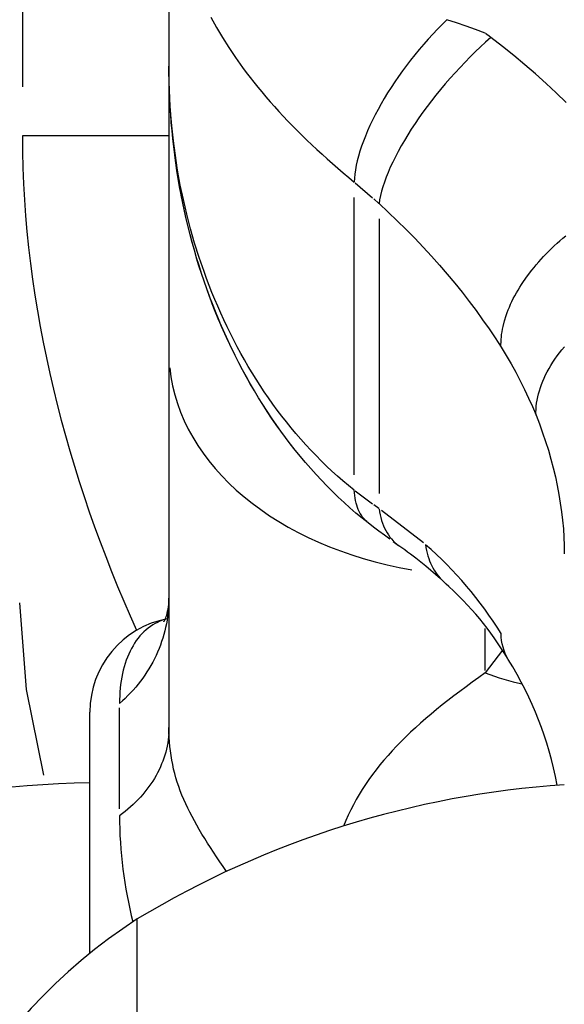
# Model space of a CAD drawing. Units: millimetres. Extents: x 0 to 59400, y 0 to 21000.
# Drawn here: x 13546 to 13564, y 4219 to 4250 of the extents above; entities that cross this region are included whole.
import ezdxf

# ---------------------------------------------------------------- set-up
doc = ezdxf.new("R2010")
doc.units = ezdxf.units.MM
doc.header["$LTSCALE"] = 15
doc.layers.add('P001', color=131, linetype='Continuous')

# ---------------------------------------------------------------- blocks, each defined once
blk = doc.blocks.new('PWP_キャストフェンス')
at = {"layer": 'P001'}
for p, q in [((-120.504, -40.937), (-120.806, -41.253)), ((-116.211, -41.045), (-116.29, -40.951)), ((-116.213, -41.042), (-116.213, -41.042)), ((-116.131, -41.137), (-116.211, -41.045)), ((-112.686, -41.075), (-112.783, -40.994)), ((-112.589, -41.152), (-112.686, -41.075)), ((-107.567, -41.087), (-107.296, -41.056)), ((-107.296, -41.056), (-107.027, -41.031)), ((-107.027, -41.031), (-106.761, -41.014)), ((-106.761, -41.014), (-106.498, -41.003)), ((-106.498, -41.003), (-106.239, -41)), ((-120.806, -41.253), (-121.105, -41.577)), ((-116.05, -41.227), (-116.131, -41.137)), ((-115.968, -41.316), (-116.05, -41.227)), ((-115.886, -41.403), (-115.968, -41.316)), ((-112.491, -41.226), (-112.589, -41.152)), ((-112.392, -41.296), (-112.491, -41.226)), ((-112.293, -41.362), (-112.392, -41.296)), ((-112.193, -41.425), (-112.293, -41.362)), ((-109.23, -41.424), (-108.951, -41.35)), ((-108.951, -41.35), (-108.672, -41.283)), ((-108.672, -41.283), (-108.393, -41.224)), ((-108.393, -41.224), (-108.116, -41.171)), ((-108.116, -41.171), (-107.841, -41.126)), ((-107.841, -41.126), (-107.567, -41.087)), ((-99.474, -41.34), (-99.739, -41.405)), ((-99.202, -41.28), (-99.474, -41.34)), ((-98.922, -41.226), (-99.202, -41.28)), ((-121.105, -41.577), (-121.402, -41.91)), ((-115.802, -41.489), (-115.886, -41.403)), ((-115.717, -41.572), (-115.802, -41.489)), ((-115.632, -41.653), (-115.717, -41.572)), ((-115.546, -41.732), (-115.632, -41.653)), ((-112.093, -41.484), (-112.193, -41.425)), ((-111.993, -41.539), (-112.093, -41.484)), ((-111.893, -41.59), (-111.993, -41.539)), ((-111.792, -41.638), (-111.893, -41.59)), ((-111.692, -41.681), (-111.792, -41.638)), ((-111.592, -41.721), (-111.692, -41.681)), ((-110.341, -41.787), (-110.065, -41.686)), ((-110.065, -41.686), (-109.788, -41.592)), ((-109.788, -41.592), (-109.51, -41.504)), ((-109.51, -41.504), (-109.23, -41.424)), ((-100.502, -41.632), (-100.748, -41.72)), ((-100.252, -41.551), (-100.502, -41.632)), ((-99.998, -41.475), (-100.252, -41.551)), ((-99.739, -41.405), (-99.998, -41.475)), ((-121.402, -41.91), (-121.695, -42.252)), ((-115.46, -41.81), (-115.546, -41.732)), ((-115.373, -41.885), (-115.46, -41.81)), ((-115.285, -41.958), (-115.373, -41.885)), ((-115.197, -42.029), (-115.285, -41.958)), ((-111.492, -41.757), (-111.592, -41.721)), ((-111.392, -41.789), (-111.492, -41.757)), ((-111.293, -41.816), (-111.392, -41.789)), ((-111.194, -41.84), (-111.293, -41.816)), ((-111.096, -41.86), (-111.194, -41.84)), ((-110.998, -41.875), (-111.096, -41.86)), ((-110.901, -41.886), (-110.998, -41.875)), ((-110.805, -41.894), (-110.901, -41.886)), ((-110.888, -42.01), (-110.615, -41.895)), ((-110.709, -41.897), (-110.805, -41.894)), ((-110.615, -41.895), (-110.709, -41.897)), ((-110.615, -41.895), (-110.341, -41.787)), ((-101.232, -41.911), (-101.47, -42.015)), ((-100.991, -41.812), (-101.232, -41.911)), ((-100.748, -41.72), (-100.991, -41.812)), ((-121.695, -42.252), (-121.985, -42.601)), ((-115.019, -42.165), (-115.197, -42.029)), ((-114.841, -42.291), (-115.019, -42.165)), ((-114.751, -42.351), (-114.841, -42.291)), ((-111.706, -42.395), (-111.434, -42.26)), ((-111.434, -42.26), (-111.161, -42.131)), ((-111.161, -42.131), (-110.888, -42.01)), ((-101.946, -42.241), (-102.184, -42.364)), ((-102.091, -42.139), (-102.091, -42.139)), ((-101.709, -42.125), (-101.946, -42.241)), ((-101.47, -42.015), (-101.709, -42.125)), ((-121.985, -42.601), (-122.271, -42.958)), ((-114.662, -42.408), (-114.751, -42.351)), ((-114.572, -42.463), (-114.662, -42.408)), ((-114.482, -42.515), (-114.572, -42.463)), ((-114.392, -42.565), (-114.482, -42.515)), ((-114.303, -42.612), (-114.392, -42.565)), ((-114.213, -42.656), (-114.303, -42.612)), ((-112.244, -42.684), (-111.976, -42.536)), ((-111.976, -42.536), (-111.706, -42.395)), ((-102.661, -42.629), (-102.9, -42.772)), ((-102.422, -42.494), (-102.661, -42.629)), ((-102.184, -42.364), (-102.422, -42.494)), ((-102.232, -42.767), (-102.193, -42.622)), ((-102.193, -42.622), (-102.159, -42.478)), ((-102.159, -42.478), (-102.128, -42.335)), ((-114.124, -42.698), (-114.213, -42.656)), ((-114.035, -42.738), (-114.124, -42.698)), ((-113.947, -42.774), (-114.035, -42.738)), ((-113.859, -42.808), (-113.947, -42.774)), ((-113.771, -42.839), (-113.859, -42.808)), ((-113.597, -42.894), (-113.771, -42.839)), ((-113.425, -42.937), (-113.597, -42.894)), ((-113.341, -42.955), (-113.425, -42.937)), ((-112.771, -43), (-112.509, -42.839)), ((-112.509, -42.839), (-112.244, -42.684)), ((-103.283, -42.937), (-103.387, -42.963)), ((-103.377, -42.799), (-103.377, -42.799)), ((-103.182, -42.905), (-103.283, -42.937)), ((-103.103, -42.897), (-103.266, -43.002)), ((-103.085, -42.867), (-103.182, -42.905)), ((-102.935, -42.793), (-103.103, -42.897)), ((-102.991, -42.823), (-103.085, -42.867)), ((-102.901, -42.773), (-102.991, -42.823)), ((-102.9, -42.772), (-102.901, -42.773)), ((-102.318, -43.059), (-102.273, -42.912)), ((-102.273, -42.912), (-102.232, -42.767)), ((-122.271, -42.958), (-122.554, -43.322)), ((-113.348, -43.38), (-113.059, -43.186)), ((-113.256, -42.97), (-113.341, -42.955)), ((-113.173, -42.982), (-113.256, -42.97)), ((-113.091, -42.991), (-113.173, -42.982)), ((-113.009, -42.998), (-113.091, -42.991)), ((-113.059, -43.186), (-112.771, -43)), ((-112.929, -43.001), (-113.009, -42.998)), ((-112.849, -43.002), (-112.929, -43.001)), ((-112.771, -43), (-112.849, -43.002)), ((-104.11, -43.252), (-104.302, -43.383)), ((-103.914, -43.124), (-104.11, -43.252)), ((-103.715, -43), (-103.914, -43.124)), ((-103.581, -43.216), (-103.734, -43.326)), ((-103.603, -42.994), (-103.715, -43)), ((-103.493, -42.982), (-103.603, -42.994)), ((-103.425, -43.108), (-103.581, -43.216)), ((-103.387, -42.963), (-103.493, -42.982)), ((-103.266, -43.002), (-103.425, -43.108)), ((-103.19, -42.954), (-103.014, -43.095)), ((-103.014, -43.095), (-102.836, -43.233)), ((-102.836, -43.233), (-102.656, -43.368)), ((-102.418, -43.353), (-102.366, -43.205)), ((-102.366, -43.205), (-102.318, -43.059)), ((-122.69, -43.5), (-122.803, -43.803)), ((-122.561, -43.331), (-122.683, -43.491)), ((-122.554, -43.322), (-122.407, -43.487)), ((-122.407, -43.487), (-122.256, -43.651)), ((-113.637, -43.582), (-113.348, -43.38)), ((-104.492, -43.518), (-104.678, -43.656)), ((-104.302, -43.383), (-104.492, -43.518)), ((-104.467, -43.5), (-104.467, -43.5)), ((-104.033, -43.554), (-104.179, -43.673)), ((-103.884, -43.438), (-104.033, -43.554)), ((-103.734, -43.326), (-103.884, -43.438)), ((-102.549, -43.5), (-103.879, -43.5)), ((-102.656, -43.368), (-102.473, -43.5)), ((-102.473, -43.5), (-102.418, -43.353)), ((-102.473, -43.5), (-102.327, -43.707)), ((-122.803, -43.803), (-122.912, -44.106)), ((-122.256, -43.651), (-122.1, -43.815)), ((-122.1, -43.815), (-121.94, -43.977)), ((-114.215, -44.008), (-113.926, -43.791)), ((-113.926, -43.791), (-113.637, -43.582)), ((-104.861, -43.797), (-105.041, -43.942)), ((-104.678, -43.656), (-104.861, -43.797)), ((-104.325, -43.797), (-104.47, -43.925)), ((-104.179, -43.673), (-104.325, -43.797)), ((-102.327, -43.707), (-102.18, -43.91)), ((-122.912, -44.106), (-123.017, -44.41)), ((-121.94, -43.977), (-121.776, -44.139)), ((-121.776, -44.139), (-121.608, -44.298)), ((-114.504, -44.233), (-114.215, -44.008)), ((-105.218, -44.09), (-105.392, -44.241)), ((-105.041, -43.942), (-105.218, -44.09)), ((-104.616, -44.059), (-104.761, -44.198)), ((-104.47, -43.925), (-104.616, -44.059)), ((-102.18, -43.91), (-102.035, -44.108)), ((-102.035, -44.108), (-101.89, -44.302)), ((-123.017, -44.41), (-123.118, -44.713)), ((-121.608, -44.298), (-121.438, -44.455)), ((-121.438, -44.455), (-121.265, -44.61)), ((-115.079, -44.703), (-114.792, -44.464)), ((-114.792, -44.464), (-114.504, -44.233)), ((-105.563, -44.395), (-105.731, -44.553)), ((-105.392, -44.241), (-105.563, -44.395)), ((-105.055, -44.495), (-105.205, -44.654)), ((-104.907, -44.343), (-105.055, -44.495)), ((-104.761, -44.198), (-104.907, -44.343)), ((-101.89, -44.302), (-101.746, -44.492)), ((-101.746, -44.492), (-101.602, -44.678)), ((-123.118, -44.713), (-122.97, -44.863)), ((-121.265, -44.61), (-121.09, -44.762)), ((-121.09, -44.762), (-120.913, -44.911)), ((-115.364, -44.949), (-115.079, -44.703)), ((-105.895, -44.713), (-106.057, -44.877)), ((-105.731, -44.553), (-105.895, -44.713)), ((-105.28, -44.737), (-105.357, -44.821)), ((-105.205, -44.654), (-105.28, -44.737)), ((-101.602, -44.678), (-101.459, -44.86)), ((-122.97, -44.863), (-122.819, -45.012)), ((-122.819, -45.012), (-122.663, -45.158)), ((-120.913, -44.911), (-120.735, -45.057)), ((-120.735, -45.057), (-120.555, -45.199)), ((-115.648, -45.202), (-115.364, -44.949)), ((-106.215, -45.044), (-106.37, -45.213)), ((-106.057, -44.877), (-106.215, -45.044)), ((-105.791, -45.156), (-105.721, -45.115)), ((-105.721, -45.115), (-105.655, -45.072)), ((-105.583, -45.069), (-105.713, -45.222)), ((-105.655, -45.072), (-105.591, -45.026)), ((-105.591, -45.026), (-105.529, -44.978)), ((-105.45, -44.917), (-105.583, -45.069)), ((-105.529, -44.978), (-105.471, -44.927)), ((-105.471, -44.927), (-105.415, -44.873)), ((-105.415, -44.873), (-105.361, -44.817)), ((-101.459, -44.86), (-101.315, -45.037)), ((-101.315, -45.037), (-101.172, -45.21)), ((-122.663, -45.158), (-122.505, -45.303)), ((-122.505, -45.303), (-122.343, -45.446)), ((-120.555, -45.199), (-120.375, -45.336)), ((-120.375, -45.336), (-120.195, -45.469)), ((-115.931, -45.462), (-115.648, -45.202)), ((-106.37, -45.213), (-106.523, -45.386)), ((-106.523, -45.386), (-106.432, -45.373)), ((-106.432, -45.373), (-106.344, -45.356)), ((-106.344, -45.356), (-106.258, -45.337)), ((-106.258, -45.337), (-106.174, -45.314)), ((-106.174, -45.314), (-106.093, -45.288)), ((-106.093, -45.288), (-106.013, -45.259)), ((-106.013, -45.259), (-105.937, -45.228)), ((-105.842, -45.378), (-105.97, -45.536)), ((-105.937, -45.228), (-105.862, -45.193)), ((-105.862, -45.193), (-105.791, -45.156)), ((-105.713, -45.222), (-105.842, -45.378)), ((-101.172, -45.21), (-101.028, -45.379)), ((-101.028, -45.379), (-100.884, -45.544)), ((-122.343, -45.446), (-122.178, -45.586)), ((-122.178, -45.586), (-122.011, -45.724)), ((-122.011, -45.724), (-121.842, -45.858)), ((-120.195, -45.469), (-120.014, -45.597)), ((-120.014, -45.597), (-119.835, -45.72)), ((-119.835, -45.72), (-119.655, -45.838)), ((-116.488, -46.001), (-116.211, -45.728)), ((-116.211, -45.728), (-115.931, -45.462)), ((-106.582, -45.455), (-107.607, -46.78)), ((-106.098, -45.699), (-106.227, -45.868)), ((-105.97, -45.536), (-106.098, -45.699)), ((-100.884, -45.544), (-100.741, -45.704)), ((-100.741, -45.704), (-100.596, -45.86)), ((-121.842, -45.858), (-121.672, -45.989)), ((-121.672, -45.989), (-121.5, -46.117)), ((-119.655, -45.838), (-119.477, -45.95)), ((-119.477, -45.95), (-119.301, -46.057)), ((-116.763, -46.281), (-116.488, -46.001)), ((-106.358, -46.045), (-106.425, -46.136)), ((-106.292, -45.956), (-106.358, -46.045)), ((-106.227, -45.868), (-106.292, -45.956)), ((-100.596, -45.86), (-100.451, -46.011)), ((-100.451, -46.011), (-100.306, -46.158)), ((-121.5, -46.117), (-121.326, -46.241)), ((-121.326, -46.241), (-121.152, -46.361)), ((-121.152, -46.361), (-120.978, -46.476)), ((-119.301, -46.057), (-119.126, -46.158)), ((-119.126, -46.158), (-118.953, -46.253)), ((-118.953, -46.253), (-118.784, -46.342)), ((-118.784, -46.342), (-118.617, -46.425)), ((-117.035, -46.566), (-116.763, -46.281)), ((-106.648, -46.409), (-106.594, -46.353)), ((-106.49, -46.238), (-106.618, -46.415)), ((-106.594, -46.353), (-106.543, -46.295)), ((-106.543, -46.295), (-106.496, -46.234)), ((-106.496, -46.234), (-106.493, -46.229)), ((-106.425, -46.136), (-106.493, -46.229)), ((-100.306, -46.158), (-100.16, -46.301)), ((-100.16, -46.301), (-100.013, -46.44)), ((-120.978, -46.476), (-120.803, -46.587)), ((-120.803, -46.587), (-120.629, -46.693)), ((-118.617, -46.425), (-118.453, -46.501)), ((-118.453, -46.501), (-118.293, -46.571)), ((-118.293, -46.571), (-118.137, -46.634)), ((-118.137, -46.634), (-117.985, -46.69)), ((-117.304, -46.858), (-117.035, -46.566)), ((-107.047, -46.682), (-106.972, -46.644)), ((-106.972, -46.644), (-106.901, -46.603)), ((-106.901, -46.603), (-106.832, -46.559)), ((-106.832, -46.559), (-106.767, -46.512)), ((-106.702, -46.521), (-106.826, -46.69)), ((-106.767, -46.512), (-106.706, -46.462)), ((-106.706, -46.462), (-106.648, -46.409)), ((-100.013, -46.44), (-99.865, -46.574)), ((-99.865, -46.574), (-99.715, -46.703)), ((-120.629, -46.693), (-120.455, -46.794)), ((-120.455, -46.794), (-120.282, -46.89)), ((-120.282, -46.89), (-120.11, -46.981)), ((-120.11, -46.981), (-119.939, -47.067)), ((-117.985, -46.69), (-117.838, -46.739)), ((-117.838, -46.739), (-117.696, -46.78)), ((-117.696, -46.78), (-117.559, -46.814)), ((-117.559, -46.814), (-117.428, -46.84)), ((-117.454, -47.027), (-117.312, -46.867)), ((-117.428, -46.84), (-117.304, -46.858)), ((-116.822, -46.858), (-108.143, -46.858)), ((-107.668, -46.867), (-107.782, -47.027)), ((-107.661, -46.858), (-107.564, -46.843)), ((-107.564, -46.843), (-107.47, -46.824)), ((-107.47, -46.824), (-107.38, -46.803)), ((-107.38, -46.803), (-107.292, -46.778)), ((-107.292, -46.778), (-107.207, -46.749)), ((-107.207, -46.749), (-107.126, -46.717)), ((-107.126, -46.717), (-107.047, -46.682)), ((-106.952, -46.859), (-107.081, -47.028)), ((-106.826, -46.69), (-106.952, -46.859)), ((-99.715, -46.703), (-99.565, -46.828)), ((-99.565, -46.828), (-99.414, -46.949)), ((-99.414, -46.949), (-99.261, -47.065)), ((-119.939, -47.067), (-119.77, -47.147)), ((-119.77, -47.147), (-119.603, -47.221)), ((-119.603, -47.221), (-119.439, -47.29)), ((-119.439, -47.29), (-119.276, -47.353)), ((-117.959, -47.612), (-117.489, -47.066)), ((-107.811, -47.066), (-108.222, -47.612)), ((-107.211, -47.203), (-107.367, -47.396)), ((-107.211, -47.203), (-107.367, -47.396)), ((-107.301, -47.294), (-107.349, -47.338)), ((-107.256, -47.248), (-107.301, -47.294)), ((-107.215, -47.199), (-107.256, -47.248)), ((-107.213, -47.197), (-107.215, -47.199)), ((-107.081, -47.028), (-107.213, -47.197)), ((-99.261, -47.065), (-99.106, -47.177)), ((-99.106, -47.177), (-98.95, -47.284)), ((-98.95, -47.284), (-98.792, -47.386)), ((-119.276, -47.353), (-119.117, -47.411)), ((-119.117, -47.411), (-118.961, -47.462)), ((-118.961, -47.462), (-118.809, -47.507)), ((-118.809, -47.507), (-118.66, -47.546)), ((-118.66, -47.546), (-118.516, -47.578)), ((-118.516, -47.578), (-118.375, -47.604)), ((-118.375, -47.604), (-118.24, -47.624)), ((-107.918, -47.602), (-107.996, -47.617)), ((-107.843, -47.585), (-107.918, -47.602)), ((-107.771, -47.564), (-107.843, -47.585)), ((-107.701, -47.54), (-107.771, -47.564)), ((-107.635, -47.514), (-107.701, -47.54)), ((-107.527, -47.587), (-107.691, -47.776)), ((-107.527, -47.587), (-107.691, -47.776)), ((-107.572, -47.484), (-107.635, -47.514)), ((-107.511, -47.452), (-107.572, -47.484)), ((-107.367, -47.396), (-107.527, -47.587)), ((-107.367, -47.396), (-107.527, -47.587)), ((-107.454, -47.417), (-107.511, -47.452)), ((-107.4, -47.379), (-107.454, -47.417)), ((-107.349, -47.338), (-107.4, -47.379)), ((-98.792, -47.386), (-98.633, -47.484)), ((-98.633, -47.484), (-98.471, -47.578)), ((-98.471, -47.578), (-98.308, -47.667)), ((-118.276, -47.99), (-118.13, -47.817)), ((-118.24, -47.624), (-118.109, -47.636)), ((-118.13, -47.817), (-117.984, -47.642)), ((-118.109, -47.636), (-117.984, -47.642)), ((-108.733, -47.642), (-117.497, -47.642)), ((-108.391, -47.821), (-108.541, -47.998)), ((-108.246, -47.642), (-108.391, -47.821)), ((-108.16, -47.637), (-108.246, -47.642)), ((-108.076, -47.628), (-108.16, -47.637)), ((-107.996, -47.617), (-108.076, -47.628)), ((-107.691, -47.776), (-107.858, -47.962)), ((-107.691, -47.776), (-107.858, -47.962)), ((-98.308, -47.667), (-98.142, -47.751)), ((-98.142, -47.751), (-97.974, -47.831)), ((-97.974, -47.831), (-97.805, -47.906)), ((-97.805, -47.906), (-97.633, -47.977)), ((-118.57, -48.33), (-118.423, -48.161)), ((-118.423, -48.161), (-118.276, -47.99)), ((-108.694, -48.173), (-108.851, -48.346)), ((-108.541, -47.998), (-108.694, -48.173)), ((-108.029, -48.145), (-108.204, -48.325)), ((-108.028, -48.145), (-108.203, -48.325)), ((-107.858, -47.962), (-108.029, -48.145)), ((-107.858, -47.962), (-108.028, -48.145)), ((-118.866, -48.66), (-118.718, -48.496)), ((-118.718, -48.496), (-118.57, -48.33)), ((-109.011, -48.516), (-109.174, -48.684)), ((-108.851, -48.346), (-109.011, -48.516)), ((-108.382, -48.503), (-108.563, -48.678)), ((-108.38, -48.502), (-108.561, -48.677)), ((-108.204, -48.325), (-108.382, -48.503)), ((-108.203, -48.325), (-108.38, -48.502)), ((-119.164, -48.981), (-119.015, -48.822)), ((-119.015, -48.822), (-118.866, -48.66)), ((-109.341, -48.849), (-109.511, -49.012)), ((-109.174, -48.684), (-109.341, -48.849)), ((-108.747, -48.85), (-108.935, -49.019)), ((-108.744, -48.848), (-108.931, -49.017)), ((-108.563, -48.678), (-108.747, -48.85)), ((-108.561, -48.677), (-108.744, -48.848)), ((-119.463, -49.293), (-119.313, -49.138)), ((-119.313, -49.138), (-119.164, -48.981)), ((-109.511, -49.012), (-109.684, -49.172)), ((-108.935, -49.019), (-109.125, -49.185)), ((-108.931, -49.017), (-109.121, -49.182)), ((-119.765, -49.594), (-119.614, -49.445)), ((-119.614, -49.445), (-119.463, -49.293)), ((-109.86, -49.329), (-110.039, -49.484)), ((-109.684, -49.172), (-109.86, -49.329)), ((-109.318, -49.348), (-109.514, -49.507)), ((-109.313, -49.344), (-109.509, -49.504)), ((-109.125, -49.185), (-109.318, -49.348)), ((-109.121, -49.182), (-109.313, -49.344)), ((-120.068, -49.885), (-119.916, -49.741)), ((-119.916, -49.741), (-119.765, -49.594)), ((-110.405, -49.785), (-110.591, -49.93)), ((-110.221, -49.636), (-110.405, -49.785)), ((-110.039, -49.484), (-110.221, -49.636)), ((-109.713, -49.664), (-109.914, -49.817)), ((-109.707, -49.66), (-109.908, -49.813)), ((-109.514, -49.507), (-109.713, -49.664)), ((-109.509, -49.504), (-109.707, -49.66)), ((-120.373, -50.164), (-120.22, -50.026)), ((-120.22, -50.026), (-120.068, -49.885)), ((-110.78, -50.073), (-110.971, -50.213)), ((-110.591, -49.93), (-110.78, -50.073)), ((-110.118, -49.967), (-110.324, -50.114)), ((-110.112, -49.963), (-110.318, -50.11)), ((-109.914, -49.817), (-110.118, -49.967)), ((-109.908, -49.813), (-110.112, -49.963)), ((-120.679, -50.433), (-120.526, -50.3)), ((-120.526, -50.3), (-120.373, -50.164)), ((-111.164, -50.35), (-111.36, -50.484)), ((-110.971, -50.213), (-111.164, -50.35)), ((-110.743, -50.398), (-110.955, -50.535)), ((-110.738, -50.394), (-110.951, -50.531)), ((-110.532, -50.258), (-110.743, -50.398)), ((-110.527, -50.253), (-110.738, -50.394)), ((-110.324, -50.114), (-110.532, -50.258)), ((-110.318, -50.11), (-110.527, -50.253)), ((-121.141, -50.814), (-120.987, -50.69)), ((-120.987, -50.69), (-120.833, -50.563)), ((-120.833, -50.563), (-120.679, -50.433)), ((-111.557, -50.615), (-111.756, -50.743)), ((-111.36, -50.484), (-111.557, -50.615)), ((-111.171, -50.669), (-111.388, -50.8)), ((-111.167, -50.666), (-111.384, -50.797)), ((-110.955, -50.535), (-111.171, -50.669)), ((-110.951, -50.531), (-111.167, -50.666)), ((-121.451, -51.055), (-121.296, -50.936)), ((-121.296, -50.936), (-121.141, -50.814)), ((-112.161, -50.99), (-112.366, -51.11)), ((-111.958, -50.868), (-112.161, -50.99)), ((-111.756, -50.743), (-111.958, -50.868)), ((-111.607, -50.927), (-111.829, -51.052)), ((-111.604, -50.925), (-111.825, -51.049)), ((-111.388, -50.8), (-111.607, -50.927)), ((-111.384, -50.797), (-111.604, -50.925)), ((-121.92, -51.394), (-121.607, -51.171)), ((-121.607, -51.171), (-121.451, -51.055)), ((-112.78, -51.339), (-112.99, -51.449)), ((-112.572, -51.226), (-112.78, -51.339)), ((-112.366, -51.11), (-112.572, -51.226)), ((-112.278, -51.292), (-112.505, -51.408)), ((-112.273, -51.289), (-112.5, -51.404)), ((-112.052, -51.174), (-112.278, -51.292)), ((-112.048, -51.171), (-112.273, -51.289)), ((-111.829, -51.052), (-112.052, -51.174)), ((-111.825, -51.049), (-112.048, -51.171)), ((-122.554, -51.81), (-122.236, -51.607)), ((-122.236, -51.607), (-121.92, -51.394)), ((-113.201, -51.557), (-113.414, -51.661)), ((-112.99, -51.449), (-113.201, -51.557)), ((-112.964, -51.63), (-113.196, -51.736)), ((-112.959, -51.626), (-113.191, -51.732)), ((-112.733, -51.52), (-112.964, -51.63)), ((-112.728, -51.516), (-112.959, -51.626)), ((-112.505, -51.408), (-112.733, -51.52)), ((-112.5, -51.404), (-112.728, -51.516)), ((-122.875, -52.001), (-122.554, -51.81)), ((-114.059, -51.957), (-114.277, -52.05)), ((-113.843, -51.861), (-114.059, -51.957)), ((-113.664, -51.939), (-113.9, -52.035)), ((-113.66, -51.935), (-113.896, -52.032)), ((-113.627, -51.763), (-113.843, -51.861)), ((-113.429, -51.839), (-113.664, -51.939)), ((-113.424, -51.835), (-113.66, -51.935)), ((-113.414, -51.661), (-113.627, -51.763)), ((-113.196, -51.736), (-113.429, -51.839)), ((-113.191, -51.732), (-113.424, -51.835)), ((-96.505, -51.893), (-96.656, -51.994)), ((-96.352, -51.79), (-96.505, -51.893)), ((-96.196, -51.684), (-96.352, -51.79)), ((-123.198, -52.18), (-122.875, -52.001)), ((-114.716, -52.226), (-114.937, -52.31)), ((-114.496, -52.139), (-114.716, -52.226)), ((-114.374, -52.217), (-114.615, -52.304)), ((-114.376, -52.22), (-114.615, -52.307)), ((-114.277, -52.05), (-114.496, -52.139)), ((-114.137, -52.129), (-114.376, -52.22)), ((-114.134, -52.126), (-114.374, -52.217)), ((-113.9, -52.035), (-114.137, -52.129)), ((-113.896, -52.032), (-114.134, -52.126)), ((-96.951, -52.187), (-97.095, -52.279)), ((-96.804, -52.091), (-96.951, -52.187)), ((-96.656, -51.994), (-96.804, -52.091)), ((-115.606, -52.545), (-116.057, -52.687)), ((-115.159, -52.391), (-115.606, -52.545)), ((-115.344, -52.549), (-115.59, -52.624)), ((-115.34, -52.55), (-115.584, -52.625)), ((-115.1, -52.471), (-115.344, -52.549)), ((-115.097, -52.472), (-115.34, -52.55)), ((-114.937, -52.31), (-115.159, -52.391)), ((-114.857, -52.389), (-115.1, -52.471)), ((-114.856, -52.391), (-115.097, -52.472)), ((-114.615, -52.304), (-114.857, -52.389)), ((-114.615, -52.307), (-114.856, -52.391)), ((-97.519, -52.539), (-97.657, -52.619)), ((-97.379, -52.455), (-97.519, -52.539)), ((-97.238, -52.369), (-97.379, -52.455)), ((-97.095, -52.279), (-97.238, -52.369)), ((-116.512, -52.817), (-116.97, -52.936)), ((-116.581, -52.895), (-116.831, -52.954)), ((-116.571, -52.893), (-116.82, -52.952)), ((-116.332, -52.832), (-116.581, -52.895)), ((-116.323, -52.83), (-116.571, -52.893)), ((-116.057, -52.687), (-116.512, -52.817)), ((-116.084, -52.766), (-116.332, -52.832)), ((-116.075, -52.765), (-116.323, -52.83)), ((-115.836, -52.697), (-116.084, -52.766)), ((-115.829, -52.696), (-116.075, -52.765)), ((-115.59, -52.624), (-115.836, -52.697)), ((-115.584, -52.625), (-115.829, -52.696)), ((-98.068, -52.84), (-98.203, -52.907)), ((-97.931, -52.77), (-98.068, -52.84)), ((-97.795, -52.696), (-97.931, -52.77)), ((-97.657, -52.619), (-97.795, -52.696)), ((-117.892, -53.14), (-118.357, -53.224)), ((-118.088, -53.205), (-118.341, -53.246)), ((-118.079, -53.202), (-118.332, -53.243)), ((-117.836, -53.161), (-118.088, -53.205)), ((-117.825, -53.158), (-118.079, -53.202)), ((-117.43, -53.044), (-117.892, -53.14)), ((-117.584, -53.114), (-117.836, -53.161)), ((-117.573, -53.111), (-117.825, -53.158)), ((-117.332, -53.064), (-117.584, -53.114)), ((-117.321, -53.061), (-117.573, -53.111)), ((-116.97, -52.936), (-117.43, -53.044)), ((-117.081, -53.011), (-117.332, -53.064)), ((-117.07, -53.008), (-117.321, -53.061)), ((-116.831, -52.954), (-117.081, -53.011)), ((-116.82, -52.952), (-117.07, -53.008)), ((-98.882, -53.19), (-99.019, -53.236)), ((-98.746, -53.141), (-98.882, -53.19)), ((-98.61, -53.088), (-98.746, -53.141)), ((-98.474, -53.031), (-98.61, -53.088)), ((-98.339, -52.971), (-98.474, -53.031)), ((-98.203, -52.907), (-98.339, -52.971)), ((-799.254, -53.5), (-100.746, -53.5)), ((-121.402, -53.499), (-121.649, -53.5)), ((-121.649, -53.5), (-121.646, -53.5)), ((-121.639, -53.5), (-121.649, -53.5)), ((-121.516, -53.5), (-121.646, -53.5)), ((-121.646, -53.5), (-121.646, -53.5)), ((-121.169, -53.494), (-121.639, -53.5)), ((-121.485, -53.499), (-121.516, -53.5)), ((-121.455, -53.499), (-121.485, -53.499)), ((-121.4, -53.498), (-121.455, -53.499)), ((-121.278, -53.497), (-121.402, -53.499)), ((-121.372, -53.498), (-121.4, -53.498)), ((-121.342, -53.498), (-121.372, -53.498)), ((-121.28, -53.497), (-121.342, -53.498)), ((-121.152, -53.494), (-121.28, -53.497)), ((-121.214, -53.495), (-121.278, -53.497)), ((-121.15, -53.494), (-121.214, -53.495)), ((-120.7, -53.477), (-121.169, -53.494)), ((-120.895, -53.486), (-121.152, -53.494)), ((-120.893, -53.486), (-121.15, -53.494)), ((-120.638, -53.475), (-120.895, -53.486)), ((-120.636, -53.475), (-120.893, -53.486)), ((-120.23, -53.449), (-120.7, -53.477)), ((-120.381, -53.462), (-120.638, -53.475)), ((-120.379, -53.461), (-120.636, -53.475)), ((-120.125, -53.445), (-120.381, -53.462)), ((-120.122, -53.445), (-120.379, -53.461)), ((-119.76, -53.41), (-120.23, -53.449)), ((-119.613, -53.403), (-120.125, -53.445)), ((-119.865, -53.425), (-120.122, -53.445)), ((-119.609, -53.402), (-119.865, -53.425)), ((-119.291, -53.359), (-119.76, -53.41)), ((-119.103, -53.349), (-119.613, -53.403)), ((-119.353, -53.376), (-119.609, -53.402)), ((-119.442, -53.5), (-119.442, -53.506)), ((-119.442, -53.506), (-119.442, -53.522)), ((-119.442, -53.522), (-119.442, -53.55)), ((-119.097, -53.348), (-119.353, -53.376)), ((-118.824, -53.297), (-119.291, -53.359)), ((-118.594, -53.283), (-119.103, -53.349)), ((-118.842, -53.316), (-119.097, -53.348)), ((-118.587, -53.281), (-118.842, -53.316)), ((-118.357, -53.224), (-118.824, -53.297)), ((-118.341, -53.246), (-118.594, -53.283)), ((-118.332, -53.243), (-118.587, -53.281)), ((-104.741, -53.502), (-104.839, -53.5)), ((-104.839, -53.5), (-104.723, -53.502)), ((-104.65, -53.508), (-104.741, -53.502)), ((-104.723, -53.502), (-104.606, -53.507)), ((-104.566, -53.516), (-104.65, -53.508)), ((-104.606, -53.507), (-104.49, -53.515)), ((-104.49, -53.527), (-104.566, -53.516)), ((-104.49, -53.515), (-104.374, -53.526)), ((-100.595, -53.498), (-100.746, -53.5)), ((-100.746, -53.5), (-100.648, -53.502)), ((-100.648, -53.502), (-100.551, -53.506)), ((-100.446, -53.493), (-100.595, -53.498)), ((-100.551, -53.506), (-100.454, -53.515)), ((-100.454, -53.515), (-100.357, -53.526)), ((-100.298, -53.483), (-100.446, -53.493)), ((-100.151, -53.471), (-100.298, -53.483)), ((-100.006, -53.454), (-100.151, -53.471)), ((-99.862, -53.434), (-100.006, -53.454)), ((-99.719, -53.41), (-99.862, -53.434)), ((-99.577, -53.382), (-99.719, -53.41)), ((-99.436, -53.351), (-99.577, -53.382)), ((-99.296, -53.316), (-99.436, -53.351)), ((-99.157, -53.278), (-99.296, -53.316)), ((-99.019, -53.236), (-99.157, -53.278)), ((-119.442, -53.55), (-119.442, -53.589)), ((-119.442, -53.589), (-119.442, -53.638)), ((-119.442, -53.638), (-119.442, -53.698)), ((-119.442, -53.698), (-119.442, -53.768)), ((-119.442, -53.768), (-119.442, -53.849)), ((-104.42, -53.541), (-104.49, -53.527)), ((-104.358, -53.555), (-104.42, -53.541)), ((-104.374, -53.526), (-104.258, -53.541)), ((-104.302, -53.571), (-104.358, -53.555)), ((-104.253, -53.587), (-104.302, -53.571)), ((-104.258, -53.541), (-104.142, -53.558)), ((-104.21, -53.602), (-104.253, -53.587)), ((-104.174, -53.617), (-104.21, -53.602)), ((-104.18, -53.552), (-104.18, -53.552)), ((-104.145, -53.631), (-104.174, -53.617)), ((-104.161, -53.624), (-104.135, -53.704)), ((-104.121, -53.643), (-104.145, -53.631)), ((-104.142, -53.558), (-104.027, -53.579)), ((-104.135, -53.704), (-104.105, -53.784)), ((-104.104, -53.652), (-104.121, -53.643)), ((-104.105, -53.784), (-104.07, -53.861)), ((-104.094, -53.659), (-104.104, -53.652)), ((-104.088, -53.662), (-104.094, -53.659)), ((-104.087, -53.664), (-104.088, -53.662)), ((-104.027, -53.579), (-103.913, -53.604)), ((-103.913, -53.604), (-103.799, -53.631)), ((-103.799, -53.631), (-103.685, -53.661)), ((-103.685, -53.661), (-103.573, -53.695)), ((-103.573, -53.695), (-103.461, -53.731)), ((-103.461, -53.731), (-103.35, -53.771)), ((-103.35, -53.771), (-103.241, -53.813)), ((-103.241, -53.813), (-103.132, -53.859)), ((-100.357, -53.526), (-100.26, -53.54)), ((-100.26, -53.54), (-100.163, -53.558)), ((-100.163, -53.558), (-100.067, -53.579)), ((-100.067, -53.579), (-99.972, -53.603)), ((-99.972, -53.603), (-99.876, -53.63)), ((-99.876, -53.63), (-99.782, -53.66)), ((-99.782, -53.66), (-99.688, -53.694)), ((-99.688, -53.694), (-99.595, -53.73)), ((-99.595, -53.73), (-99.502, -53.77)), ((-99.502, -53.77), (-99.41, -53.813)), ((-99.41, -53.813), (-99.319, -53.859)), ((-119.442, -53.849), (-119.442, -53.939)), ((-119.442, -53.939), (-119.442, -54.039)), ((-119.442, -54.039), (-119.442, -54.149)), ((-104.07, -53.861), (-104.031, -53.938)), ((-104.031, -53.938), (-103.988, -54.012)), ((-103.988, -54.012), (-103.94, -54.085)), ((-103.94, -54.085), (-103.888, -54.155)), ((-103.132, -53.859), (-103.024, -53.907)), ((-103.024, -53.907), (-102.917, -53.959)), ((-102.917, -53.959), (-102.812, -54.014)), ((-102.812, -54.014), (-102.708, -54.071)), ((-102.776, -54.033), (-102.776, -54.033)), ((-102.708, -54.071), (-102.606, -54.131)), ((-102.606, -54.131), (-102.504, -54.194)), ((-99.319, -53.859), (-99.23, -53.907)), ((-99.23, -53.907), (-99.141, -53.959)), ((-99.141, -53.959), (-99.053, -54.014)), ((-99.053, -54.014), (-98.966, -54.071)), ((-98.966, -54.071), (-98.88, -54.132)), ((-98.88, -54.132), (-98.796, -54.195)), ((-119.442, -54.149), (-119.442, -54.269)), ((-119.442, -54.269), (-119.442, -54.398)), ((-119.442, -54.398), (-119.442, -54.536)), ((-103.888, -54.155), (-103.833, -54.224)), ((-103.833, -54.224), (-103.773, -54.29)), ((-103.773, -54.29), (-103.709, -54.354)), ((-103.709, -54.354), (-103.641, -54.416)), ((-103.641, -54.416), (-103.57, -54.475)), ((-103.623, -54.432), (-103.622, -54.432)), ((-102.504, -54.194), (-102.405, -54.26)), ((-102.405, -54.26), (-102.307, -54.329)), ((-102.307, -54.329), (-102.21, -54.401)), ((-102.21, -54.401), (-102.115, -54.475)), ((-98.796, -54.195), (-98.713, -54.261)), ((-98.713, -54.261), (-98.631, -54.33)), ((-98.631, -54.33), (-98.55, -54.401)), ((-98.55, -54.401), (-98.471, -54.475)), ((-119.442, -54.536), (-119.442, -54.683)), ((-119.442, -54.683), (-119.442, -54.839)), ((-104.744, -54.928), (-104.281, -54.728)), ((-104.281, -54.728), (-103.82, -54.522)), ((-103.57, -54.475), (-103.494, -54.531)), ((-103.494, -54.531), (-103.416, -54.585)), ((-103.416, -54.585), (-103.333, -54.636)), ((-103.333, -54.636), (-103.247, -54.684)), ((-103.247, -54.684), (-103.158, -54.73)), ((-103.158, -54.73), (-103.066, -54.773)), ((-102.115, -54.475), (-102.022, -54.551)), ((-102.022, -54.551), (-101.931, -54.63)), ((-101.931, -54.63), (-101.842, -54.712)), ((-101.842, -54.712), (-101.754, -54.796)), ((-98.471, -54.475), (-98.393, -54.552)), ((-98.393, -54.552), (-98.317, -54.631)), ((-98.317, -54.631), (-98.242, -54.712)), ((-98.242, -54.712), (-98.169, -54.796)), ((-95.225, -54.783), (-95.018, -54.738)), ((-95.018, -54.738), (-94.811, -54.691)), ((-94.811, -54.691), (-94.605, -54.64)), ((-65.303, -54.5), (-94.697, -54.5)), ((-119.442, -54.839), (-119.442, -55.002)), ((-119.442, -55.002), (-119.442, -55.174)), ((-105.209, -55.123), (-104.744, -54.928)), ((-103.066, -54.773), (-102.971, -54.813)), ((-102.971, -54.813), (-102.872, -54.85)), ((-102.872, -54.85), (-102.771, -54.884)), ((-102.771, -54.884), (-102.667, -54.915)), ((-102.667, -54.915), (-102.561, -54.943)), ((-102.561, -54.943), (-102.452, -54.968)), ((-102.452, -54.968), (-102.34, -54.99)), ((-102.34, -54.99), (-102.227, -55.009)), ((-102.227, -55.009), (-102.111, -55.026)), ((-102.111, -55.026), (-101.993, -55.039)), ((-101.993, -55.039), (-101.873, -55.049)), ((-101.873, -55.049), (-101.752, -55.057)), ((-101.754, -54.796), (-101.669, -54.883)), ((-101.752, -55.057), (-101.629, -55.061)), ((-101.669, -54.883), (-101.586, -54.971)), ((-101.629, -55.061), (-101.504, -55.062)), ((-101.586, -54.971), (-101.504, -55.062)), ((-98.176, -55.062), (-101.368, -55.062)), ((-98.169, -54.796), (-98.098, -54.883)), ((-98.098, -54.883), (-98.028, -54.971)), ((-98.028, -54.971), (-97.96, -55.062)), ((-97.96, -55.062), (-97.751, -55.061)), ((-97.751, -55.061), (-97.541, -55.056)), ((-97.541, -55.056), (-97.33, -55.048)), ((-97.33, -55.048), (-97.118, -55.036)), ((-97.118, -55.036), (-96.907, -55.021)), ((-96.907, -55.021), (-96.695, -55.003)), ((-96.695, -55.003), (-96.484, -54.981)), ((-96.484, -54.981), (-96.273, -54.956)), ((-96.273, -54.956), (-96.062, -54.928)), ((-96.062, -54.928), (-95.852, -54.897)), ((-95.852, -54.897), (-95.642, -54.862)), ((-95.642, -54.862), (-95.433, -54.824)), ((-95.433, -54.824), (-95.225, -54.783)), ((-119.442, -55.174), (-119.442, -55.353)), ((-119.442, -55.353), (-119.442, -55.538)), ((-106.147, -55.497), (-105.677, -55.313)), ((-105.677, -55.313), (-105.209, -55.123)), ((-119.442, -55.538), (-119.442, -55.73)), ((-107.093, -55.85), (-106.619, -55.676)), ((-106.619, -55.676), (-106.147, -55.497)), ((-119.442, -55.73), (-119.442, -55.928)), ((-119.442, -55.928), (-119.442, -56.131)), ((-107.569, -56.017), (-107.093, -55.85)), ((-93.611, -56), (-101.235, -56)), ((-119.442, -56.131), (-119.442, -56.339)), ((-108.527, -56.336), (-108.047, -56.18)), ((-108.047, -56.18), (-107.569, -56.017)), ((-119.442, -56.339), (-119.442, -56.552)), ((-119.442, -56.552), (-119.442, -56.99)), ((-109.977, -56.77), (-109.492, -56.631)), ((-109.492, -56.631), (-109.008, -56.487)), ((-109.008, -56.487), (-108.527, -56.336)), ((-110.953, -57.03), (-110.464, -56.903)), ((-110.464, -56.903), (-109.977, -56.77)), ((-119.442, -56.99), (-119.442, -57.214)), ((-119.442, -57.214), (-119.442, -57.441)), ((-111.936, -57.264), (-111.444, -57.15)), ((-111.444, -57.15), (-110.953, -57.03)), ((-119.442, -57.441), (-119.442, -57.67)), ((-113.917, -57.656), (-113.42, -57.568)), ((-113.42, -57.568), (-112.924, -57.474)), ((-112.924, -57.474), (-112.429, -57.372)), ((-112.429, -57.372), (-111.936, -57.264)), ((-99.242, -57.452), (-101.944, -58.006)), ((-119.442, -57.67), (-119.442, -57.902)), ((-115.917, -57.936), (-115.415, -57.877)), ((-115.415, -57.877), (-114.915, -57.811)), ((-114.915, -57.811), (-114.416, -57.737)), ((-114.416, -57.737), (-113.917, -57.656)), ((-779.002, -58.134), (-120.998, -58.134)), ((-119.442, -57.902), (-119.442, -58.134)), ((-119.442, -58.134), (-118.937, -58.13)), ((-118.937, -58.13), (-118.433, -58.118)), ((-118.433, -58.118), (-117.928, -58.097)), ((-117.928, -58.097), (-117.425, -58.069)), ((-117.425, -58.069), (-116.921, -58.032)), ((-116.921, -58.032), (-116.419, -57.988)), ((-116.419, -57.988), (-115.917, -57.936)), ((-101.944, -58.006), (-104.693, -58.217))]:
    blk.add_line(p, q, dxfattribs=at)
for centre, radius, start, end in [((-69.004, -39.012), 30, 183.7992, 211.0817), ((-101.235, -53), 3, 190.586, 270), ((-80, -45), 17.5, 212.8783, 327.1217), ((-69.004, -55.512), 30, 180.9316, 211.0817)]:
    blk.add_arc(centre, radius, start, end, dxfattribs=at)
for major_axis, start_param, end_param in [((0, -9.999), 1.480415, 1.480435), ((0, -10), 0.070341, 1.336479)]:
    blk.add_ellipse((-112.613, -43.5), major_axis=major_axis, ratio=0.707107, start_param=start_param, end_param=end_param, dxfattribs=at)

msp = doc.modelspace()

# ---------------------------------------------------------------- block references
at = {"layer": 'P001', "rotation": 270}
msp.add_blockref('PWP_キャストフェンス', (13604.651, 4126.77, 0), dxfattribs=at)

doc.saveas('drawing.dxf')
